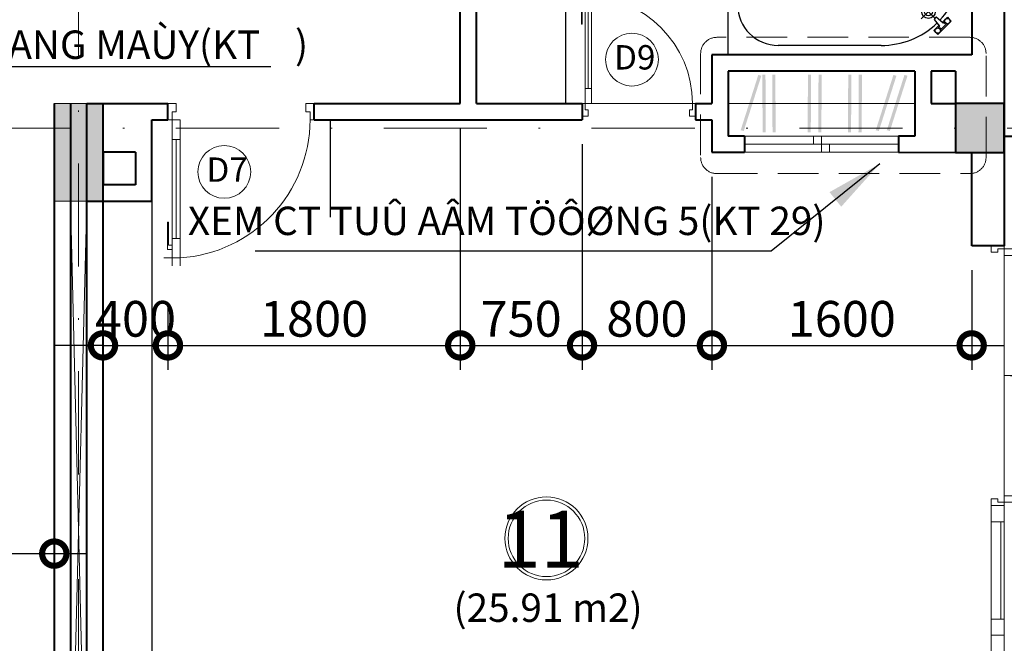
# Model space of a CAD drawing. Units: millimetres. Extents: x -82644 to 1702046, y -8677 to 532739.
# Drawn here: x -80521 to -80460, y -8238 to -8200 of the extents above; entities that cross this region are included whole.
import ezdxf

# ---------------------------------------------------------------- set-up
doc = ezdxf.new("R2010")
doc.units = ezdxf.units.MM
doc.header["$LTSCALE"] = 1000
doc.linetypes.add('DASHDOT', pattern=[25.4, 12.7, -6.35, 0, -6.35])
doc.linetypes.add('HIDDEN', pattern=[0.375, 0.25, -0.125])
doc.layers.get('Defpoints').update_dxf_attribs({"color": 251})
for name, color, linetype, lineweight in [('COT', 7, 'Continuous', 20), ('CUA', 143, 'Continuous', 18), ('GHICHU', 7, 'Continuous', 18), ('HACTH', 252, 'Continuous', 13), ('HATCH', 35, 'Continuous', 9), ('KHUNG BAO', 6, 'Continuous', 13), ('KTHUOC', 134, 'Continuous', 15), ('NETHAY', 1, 'Continuous', 18), ('NETMANH', 123, 'Continuous', 13), ('TEXT', 7, 'Continuous', 15), ('TRUC', 8, 'DASHDOT', 5), ('TUONG', 7, 'Continuous', 40)]:
    doc.layers.add(name, color=color, linetype=linetype, lineweight=lineweight)
doc.layers.add('vatdung', color=9, linetype='Continuous')
doc.layers.add('VDUNG', color=8, linetype='Continuous')
doc.styles.add('GHICHU', font='VHELVCN.TTF', dxfattribs={"height": 2.2})
doc.styles.add('KT', font='VAVON.TTF')
doc.styles.add('TEXTS', font='VHELVEN.TTF')
doc.dimstyles.new('TL100', dxfattribs={"dimtxt": 2.2, "dimasz": 3, "dimexe": 1.5, "dimexo": 1.5, "dimgap": 0.5, "dimtad": 1, "dimdec": 0, "dimlfac": 100, "dimzin": 9, "dimtxsty": 'KT', "dimblk": 'DOTSMALL', "dimcen": 0.09, "dimdle": 2, "dimclrd": 134, "dimclre": 134, "dimclrt": 51, "dimadec": 0, "dimazin": 0, "dimtfac": 1, "dimtdec": 0, "dimtix": 1, "dimtmove": 2, "dimatfit": 3, "dimfxl": 0, "dimtolj": 1, "dimtzin": 9, "dimarcsym": 0})
doc.dimstyles.new('TL25', dxfattribs={"dimtxt": 2.5, "dimasz": 3.5, "dimexe": 2, "dimexo": 2, "dimgap": 0.5, "dimtad": 1, "dimdec": 0, "dimlfac": 25, "dimzin": 9, "dimdsep": 46, "dimtxsty": 'KT', "dimblk": 'DOTSMALL', "dimcen": 1, "dimdle": 1.5, "dimclrd": 256, "dimclre": 256, "dimclrt": 51, "dimadec": 0, "dimazin": 0, "dimtfac": 1, "dimtdec": 0, "dimtix": 1, "dimtmove": 2, "dimatfit": 0, "dimfxl": 0, "dimtolj": 1, "dimtzin": 9, "dimarcsym": 0})

# ---------------------------------------------------------------- blocks, each defined once
blk = doc.blocks.new('CD900')
for p, q in [((830, 75), (220, 75)), ((220, 50), (830, 50)), ((899.1, 25), (870.9, 25)), ((950, 75), (1000, 75)), ((950, 25), (1000, 25)), ((950, 25), (950, -25))]:
    blk.add_line(p, q)
for points in [[(0, 850), (50, 850), (50, 875), (100, 875), (100, 900), (0, 900)], [(0, 50), (50, 50), (50, 25), (100, 25), (100, 0), (0, 0)]]:
    blk.add_lwpolyline(points, close=True)
for points in [[(220, 25), (220, 75), (100, 75), (100, 25), (220, 25)], [(852.9, 25), (220, 25)], [(899.1, 25), (899.1, -3.3), (729.5, -3.3)], [(870.9, 25), (870.9, 2.4), (729.5, 2.4), (729.5, -3.3)], [(830, 25), (830, 75), (950, 75), (950, 25), (830, 25)]]:
    blk.add_lwpolyline(points)
at = {"layer": 'HATCH'}
blk.add_arc((100, 25), 850, 0, 90, dxfattribs=at)
blk = doc.blocks.new('bon tam lon')
at = {"layer": 'vatdung', "color": 255, "linetype": 'Continuous'}
for p, q in [((0, 0), (0, 15)), ((0, 15), (15, 15)), ((15, 15), (15, 0)), ((15, 0), (0, 0))]:
    blk.add_line(p, q, dxfattribs=at)
at = {"layer": 'vatdung', "color": 251, "linetype": 'Continuous'}
for p, q in [((3.083, 14.417), (3.205, 14.417)), ((5.857, 13.318), (13.318, 5.857)), ((0.583, 5.583), (0.583, 11.917)), ((3.106, 2.222), (2.222, 3.106)), ((3.106, 3.106), (2.222, 2.222)), ((14.417, 3.205), (14.417, 3.083)), ((1.262, 2.087), (1.38, 2.205)), ((1.262, 2.087), (1.38, 2.205)), ((1.674, 1.674), (1.262, 2.087)), ((1.674, 1.674), (1.262, 2.087)), ((1.38, 2.205), (1.498, 2.323)), ((1.38, 2.205), (1.498, 2.323)), ((1.498, 2.323), (1.806, 2.014)), ((1.498, 2.323), (1.806, 2.014)), ((1.541, 1.926), (1.926, 1.541)), ((1.541, 1.926), (1.926, 1.541)), ((1.615, 1.969), (1.677, 1.907)), ((1.615, 1.969), (1.677, 1.907)), ((1.715, 1.987), (1.659, 2.044)), ((1.715, 1.987), (1.659, 2.044)), ((2.181, 2.321), (1.771, 1.984)), ((2.181, 2.321), (1.771, 1.984)), ((1.984, 1.771), (2.321, 2.181)), ((1.984, 1.771), (2.321, 2.181)), ((2.087, 1.262), (1.674, 1.674)), ((2.087, 1.262), (1.674, 1.674)), ((1.969, 1.615), (1.907, 1.677)), ((1.969, 1.615), (1.907, 1.677)), ((2.044, 1.659), (1.987, 1.715)), ((2.044, 1.659), (1.987, 1.715)), ((2.014, 1.806), (2.323, 1.498)), ((2.014, 1.806), (2.323, 1.498)), ((2.205, 1.38), (2.087, 1.262)), ((2.205, 1.38), (2.087, 1.262)), ((2.323, 1.498), (2.205, 1.38)), ((2.323, 1.498), (2.205, 1.38)), ((11.917, 0.583), (5.583, 0.583))]:
    blk.add_line(p, q, dxfattribs=at)
for centre, major_axis, start_param, end_param in [((3.083, 11.917), (1.768, 1.768), 0.785398, 2.356194), ((3.205, 10.667), (2.652, 2.652), 0, 0.785398), ((5.583, 5.583), (-3.536, 3.536), 0.785398, 1.545351), ((10.667, 3.205), (2.652, 2.652), 5.497787, 6.283185), ((2.664, 2.664), (-0.295, 0.295), 0.785405, 7.06859), ((11.917, 3.083), (-1.768, 1.768), 2.356194, 3.926991), ((2.664, 2.664), (0.177, 0.177), 4.712389, 10.995574), ((1.498, 2.087), (0.118, 0.118), 3.141593, 9.424778), ((1.498, 2.087), (0.118, 0.118), 3.141593, 9.424778), ((1.745, 2.017), (-0.0295, 0.0295), 1.570796, 3.043731), ((1.745, 2.017), (-0.0295, 0.0295), 1.570796, 3.043731), ((5.583, 5.583), (3.536, 3.536), 3.167038, 3.926991), ((2.131, 2.131), (0.139, 0.139), 5.755176, 6.811195), ((2.131, 2.131), (0.139, 0.139), 5.755176, 6.811195), ((2.087, 1.498), (0.118, 0.118), 4.712389, 10.995574), ((2.087, 1.498), (0.118, 0.118), 4.712389, 10.995574), ((2.017, 1.745), (-0.0295, 0.0295), 0.097862, 1.570796), ((2.017, 1.745), (-0.0295, 0.0295), 0.097862, 1.570796)]:
    blk.add_ellipse(centre, major_axis=major_axis, ratio=1, start_param=start_param, end_param=end_param, dxfattribs=at)
blk = doc.blocks.new('cua 900')
at = {"layer": 'CUA'}
for p, q in [((-9.5, -0.25), (-9.5, 0.25)), ((-9.5, -0.25), (-10, -0.25)), ((-8.991, -0.25), (-8.709, -0.25)), ((-2.2, -0.5), (-8.3, -0.5)), ((-9.5, -0.75), (-10, -0.75)), ((-8.3, -0.75), (-2.2, -0.75))]:
    blk.add_line(p, q, dxfattribs=at)
for points in [[(-8.991, -0.25), (-8.991, 0.033), (-7.295, 0.033)], [(-8.709, -0.25), (-8.709, -0.024), (-7.295, -0.024), (-7.295, 0.033)], [(-8.529, -0.25), (-2.2, -0.25)]]:
    blk.add_lwpolyline(points, dxfattribs=at)
at = {"layer": 'CUA', "color": 255}
for points in [[(0, -0.5), (-0.5, -0.5), (-0.5, -0.25), (-1, -0.25), (-1, 0), (0, 0)], [(0, -8.5), (-0.5, -8.5), (-0.5, -8.75), (-1, -8.75), (-1, -9), (0, -9)]]:
    blk.add_lwpolyline(points, close=True, dxfattribs=at)
for points in [[(-8.3, -0.25), (-8.3, -0.75), (-9.5, -0.75), (-9.5, -0.25), (-8.3, -0.25)], [(-2.2, -0.25), (-2.2, -0.75), (-1, -0.75), (-1, -0.25), (-2.2, -0.25)]]:
    blk.add_lwpolyline(points, dxfattribs=at)
at = {"layer": 'CUA', "color": 251}
blk.add_arc((-0.988, -0.222), 8.528, 183.54907, 269.92234, dxfattribs=at)
blk = doc.blocks.new('_DOTSMALL')
at = {"color": 0, "linetype": 'ByBlock', "const_width": 0.5}
blk.add_lwpolyline([(-0.0625, 0, 1), (0.0625, 0, 1)], format="xyb", close=True, dxfattribs=at)
blk = doc.blocks.new('*D277')
at = {"layer": 'Defpoints', "color": 0, "transparency": 16777216}
for p in [(-80459.934, -8199.224), (-80440.935, -8199.224), (-80447.936, -8206.474)]:
    blk.add_point(p, dxfattribs=at)
at = {"layer": 'KTHUOC', "color": 134, "lineweight": -2, "transparency": 16777216}
for p, q in [((-80440.935, -8208.474), (-80440.935, -8197.224)), ((-80458.434, -8199.224), (-80439.435, -8199.224)), ((-80446.436, -8206.474), (-80439.435, -8206.474))]:
    blk.add_line(p, q, dxfattribs=at)
at = {"layer": 'KTHUOC', "color": 134, "lineweight": -2, "transparency": 16777216, "xscale": 3, "yscale": 3, "zscale": 3}
for p, rotation in [((-80440.935, -8199.224), 90), ((-80440.935, -8206.474), 270)]:
    blk.add_blockref('_DOTSMALL', p, dxfattribs=dict(at, rotation=rotation))
at = {"layer": 'KTHUOC', "color": 51, "transparency": 16777216, "insert": (-80442.574, -8202.849), "char_height": 2.2, "attachment_point": 5, "rotation": 90, "style": 'KT'}
blk.add_mtext('\\A1;725', dxfattribs=at)
blk = doc.blocks.new('*D278')
at = {"layer": 'Defpoints', "color": 0, "transparency": 16777216}
for p in [(-80459.934, -8192.224), (-80459.934, -8199.224), (-80440.935, -8199.224)]:
    blk.add_point(p, dxfattribs=at)
at = {"layer": 'KTHUOC', "color": 134, "lineweight": -2, "transparency": 16777216}
for p, q in [((-80440.935, -8190.224), (-80440.935, -8201.224)), ((-80458.434, -8192.224), (-80439.435, -8192.224)), ((-80458.434, -8199.224), (-80439.435, -8199.224))]:
    blk.add_line(p, q, dxfattribs=at)
at = {"layer": 'KTHUOC', "color": 134, "lineweight": -2, "transparency": 16777216, "xscale": 3, "yscale": 3, "zscale": 3}
for p, rotation in [((-80440.935, -8192.224), 90), ((-80440.935, -8199.224), 270)]:
    blk.add_blockref('_DOTSMALL', p, dxfattribs=dict(at, rotation=rotation))
at = {"layer": 'KTHUOC', "color": 51, "transparency": 16777216, "insert": (-80442.574, -8195.724), "char_height": 2.2, "attachment_point": 5, "rotation": 90, "style": 'KT'}
blk.add_mtext('\\A1;700', dxfattribs=at)
blk = doc.blocks.new('CUA DI 2 CANH 1 BEN')
at = {"layer": 'CUA'}
for p, q in [((1, 0.8), (7, 0.8)), ((15, 0.8), (9, 0.8)), ((7, 0.2), (1, 0.2)), ((9, 0.2), (15, 0.2)), ((16.4, -0.96), (16.4, -6.64)), ((16.6, -6.64), (16.6, -0.96)), ((31.4, -6.64), (31.4, -0.96)), ((31.6, -0.96), (31.6, -6.64)), ((16.2, -7.193), (16.2, -6.967)), ((31.8, -7.193), (31.8, -6.967)), ((16.2, -7.6), (15.8, -7.6)), ((16.2, -7.6), (16.2, -8)), ((16.6, -7.6), (16.6, -8)), ((31.4, -7.6), (31.4, -8)), ((31.8, -7.6), (31.8, -8)), ((31.8, -7.6), (32.2, -7.6))]:
    blk.add_line(p, q, dxfattribs=at)
at = {"layer": 'CUA', "color": 255}
for points in [[(1, 0), (1, 0.8), (0, 0.8), (0, 0), (1, 0)], [(7, 0), (7, 0.8), (8, 0.8), (8, 0), (7, 0)], [(9, 0), (9, 0.8), (8, 0.8), (8, 0), (9, 0)], [(15, 0), (15, 0.8), (16, 0.8), (16, 0), (15, 0)], [(16.2, -0.96), (16.6, -0.96), (16.6, 0), (16.2, 0), (16.2, -0.96)], [(31.8, -0.96), (31.4, -0.96), (31.4, 0), (31.8, 0), (31.8, -0.96)], [(16.2, -6.64), (16.6, -6.64), (16.6, -7.6), (16.2, -7.6), (16.2, -6.64)], [(31.8, -6.64), (31.4, -6.64), (31.4, -7.6), (31.8, -7.6), (31.8, -6.64)]]:
    blk.add_lwpolyline(points, dxfattribs=at)
for points in [[(16.4, 0.8), (16.4, 0.4), (16.2, 0.4), (16.2, 0), (16, 0), (16, 0.8)], [(31.6, 0.8), (31.6, 0.4), (31.8, 0.4), (31.8, 0), (32, 0), (32, 0.8)]]:
    blk.add_lwpolyline(points, close=True, dxfattribs=at)
at = {"layer": 'CUA'}
for points in [[(1, 0), (7, 0)], [(15, 0), (9, 0)], [(16.2, -6.823), (16.2, -0.96)], [(31.8, -6.823), (31.8, -0.96)], [(16.2, -7.193), (15.974, -7.193), (15.974, -5.836)], [(16.2, -6.967), (16.019, -6.967), (16.019, -5.836), (15.974, -5.836)], [(31.8, -7.193), (32.026, -7.193), (32.026, -5.836)], [(31.8, -6.967), (31.981, -6.967), (31.981, -5.836), (32.026, -5.836)]]:
    blk.add_lwpolyline(points, dxfattribs=at)
at = {"layer": 'CUA', "color": 251}
for centre, start, end in [((16.384, 0.013), 271.62323, 359.90456), ((31.616, 0.013), 180.09544, 268.37677)]:
    blk.add_arc(centre, 7.616, start, end, dxfattribs=at)
blk = doc.blocks.new('KH-CUA')
at = {"ltscale": 50}
blk.add_circle((0, 0), 162.5, dxfattribs=at)
at = {"layer": 'TEXT', "ltscale": 50, "style": 'TEXTS'}
for tag, p, height in [('Ñ', (-91, -60.8), 150), ('1', (33.4, -100.8), 80)]:
    blk.add_attdef(tag, p, '', height=height, dxfattribs=at)
blk = doc.blocks.new('*D662')
at = {"layer": 'Defpoints', "color": 0, "transparency": 16777216}
for p in [(-80459.926, -8204.974), (-80460.734, -8213.724), (-80452.177, -8213.724)]:
    blk.add_point(p, dxfattribs=at)
at = {"layer": 'KTHUOC', "color": 134, "lineweight": -2, "transparency": 16777216}
for p, q in [((-80452.177, -8202.974), (-80452.177, -8215.724)), ((-80458.426, -8204.974), (-80450.677, -8204.974)), ((-80459.234, -8213.724), (-80450.677, -8213.724))]:
    blk.add_line(p, q, dxfattribs=at)
at = {"layer": 'KTHUOC', "color": 134, "lineweight": -2, "transparency": 16777216, "xscale": 3, "yscale": 3, "zscale": 3}
for p, rotation in [((-80452.177, -8204.974), 90), ((-80452.177, -8213.724), 270)]:
    blk.add_blockref('_DOTSMALL', p, dxfattribs=dict(at, rotation=rotation))
at = {"layer": 'KTHUOC', "color": 51, "transparency": 16777216, "insert": (-80453.816, -8209.349), "char_height": 2.2, "attachment_point": 5, "rotation": 90, "style": 'KT'}
blk.add_mtext('\\A1;875', dxfattribs=at)
blk = doc.blocks.new('*D663')
at = {"layer": 'Defpoints', "color": 0, "transparency": 16777216}
for p in [(-80460.734, -8213.724), (-80459.934, -8245.724), (-80452.177, -8245.724)]:
    blk.add_point(p, dxfattribs=at)
at = {"layer": 'KTHUOC', "color": 134, "lineweight": -2, "transparency": 16777216}
for p, q in [((-80452.177, -8211.724), (-80452.177, -8247.724)), ((-80459.234, -8213.724), (-80450.677, -8213.724)), ((-80458.434, -8245.724), (-80450.677, -8245.724))]:
    blk.add_line(p, q, dxfattribs=at)
at = {"layer": 'KTHUOC', "color": 134, "lineweight": -2, "transparency": 16777216, "xscale": 3, "yscale": 3, "zscale": 3}
for p, rotation in [((-80452.177, -8213.724), 90), ((-80452.177, -8245.724), 270)]:
    blk.add_blockref('_DOTSMALL', p, dxfattribs=dict(at, rotation=rotation))
at = {"layer": 'KTHUOC', "color": 51, "transparency": 16777216, "insert": (-80454.329, -8235.934), "char_height": 2.2, "attachment_point": 5, "rotation": 90, "style": 'KT'}
blk.add_mtext('\\A1;3200', dxfattribs=at)
blk = doc.blocks.new('*D692')
at = {"layer": 'Defpoints', "color": 0, "transparency": 16777216}
for p in [(-80541.434, -8226.972), (-80518.434, -8226.972), (-80518.434, -8232.692)]:
    blk.add_point(p, dxfattribs=at)
at = {"layer": 'KTHUOC', "color": 134, "lineweight": -2, "transparency": 16777216}
for p, q in [((-80541.434, -8228.472), (-80541.434, -8234.192)), ((-80518.434, -8228.472), (-80518.434, -8234.192)), ((-80543.434, -8232.692), (-80516.434, -8232.692))]:
    blk.add_line(p, q, dxfattribs=at)
at = {"layer": 'KTHUOC', "color": 134, "lineweight": -2, "transparency": 16777216, "xscale": 3, "yscale": 3, "zscale": 3, "rotation": 180}
blk.add_blockref('_DOTSMALL', (-80541.434, -8232.692), dxfattribs=at)
at = {"layer": 'KTHUOC', "color": 134, "lineweight": -2, "transparency": 16777216, "xscale": 3, "yscale": 3, "zscale": 3}
blk.add_blockref('_DOTSMALL', (-80518.434, -8232.692), dxfattribs=at)
at = {"layer": 'KTHUOC', "color": 51, "transparency": 16777216, "insert": (-80529.934, -8231.053), "char_height": 2.2, "attachment_point": 5, "style": 'KT'}
blk.add_mtext('\\A1;2300', dxfattribs=at)
blk = doc.blocks.new('*D693')
at = {"layer": 'Defpoints', "color": 0, "transparency": 16777216}
for p in [(-80515.434, -8210.974), (-80511.434, -8215.864), (-80511.434, -8219.865)]:
    blk.add_point(p, dxfattribs=at)
at = {"layer": 'KTHUOC', "color": 134, "lineweight": -2, "transparency": 16777216}
for p, q in [((-80515.434, -8212.474), (-80515.434, -8221.365)), ((-80511.434, -8217.364), (-80511.434, -8221.365)), ((-80515.434, -8219.865), (-80518.434, -8219.865)), ((-80515.434, -8219.865), (-80511.434, -8219.865)), ((-80511.434, -8219.865), (-80508.434, -8219.865))]:
    blk.add_line(p, q, dxfattribs=at)
at = {"layer": 'KTHUOC', "color": 134, "lineweight": -2, "transparency": 16777216, "xscale": 3, "yscale": 3, "zscale": 3}
blk.add_blockref('_DOTSMALL', (-80515.434, -8219.865), dxfattribs=at)
at = {"layer": 'KTHUOC', "color": 134, "lineweight": -2, "transparency": 16777216, "xscale": 3, "yscale": 3, "zscale": 3, "rotation": 180}
blk.add_blockref('_DOTSMALL', (-80511.434, -8219.865), dxfattribs=at)
at = {"layer": 'KTHUOC', "color": 51, "transparency": 16777216, "insert": (-80513.434, -8218.227), "char_height": 2.2, "attachment_point": 5, "style": 'KT'}
blk.add_mtext('\\A1;400', dxfattribs=at)
blk = doc.blocks.new('*D1234')
at = {"layer": 'Defpoints', "color": 0, "transparency": 16777216}
for p in [(-80493.434, -8204.972), (-80511.434, -8217.364), (-80493.434, -8219.865)]:
    blk.add_point(p, dxfattribs=at)
at = {"layer": 'KTHUOC', "color": 134, "lineweight": -2, "transparency": 16777216}
for p, q in [((-80493.434, -8206.472), (-80493.434, -8221.365)), ((-80511.434, -8218.864), (-80511.434, -8221.365)), ((-80513.434, -8219.865), (-80491.434, -8219.865))]:
    blk.add_line(p, q, dxfattribs=at)
at = {"layer": 'KTHUOC', "color": 134, "lineweight": -2, "transparency": 16777216, "xscale": 3, "yscale": 3, "zscale": 3, "rotation": 180}
blk.add_blockref('_DOTSMALL', (-80511.434, -8219.865), dxfattribs=at)
at = {"layer": 'KTHUOC', "color": 134, "lineweight": -2, "transparency": 16777216, "xscale": 3, "yscale": 3, "zscale": 3}
blk.add_blockref('_DOTSMALL', (-80493.434, -8219.865), dxfattribs=at)
at = {"layer": 'KTHUOC', "color": 51, "transparency": 16777216, "insert": (-80502.434, -8218.227), "char_height": 2.2, "attachment_point": 5, "style": 'KT'}
blk.add_mtext('\\A1;1800', dxfattribs=at)
blk = doc.blocks.new('*D1235')
at = {"layer": 'Defpoints', "color": 0, "transparency": 16777216}
for p in [(-80493.434, -8204.972), (-80485.934, -8205.972), (-80485.934, -8219.865)]:
    blk.add_point(p, dxfattribs=at)
at = {"layer": 'KTHUOC', "color": 134, "lineweight": -2, "transparency": 16777216}
for p, q in [((-80493.434, -8206.472), (-80493.434, -8221.365)), ((-80485.934, -8207.472), (-80485.934, -8221.365)), ((-80495.434, -8219.865), (-80483.934, -8219.865))]:
    blk.add_line(p, q, dxfattribs=at)
at = {"layer": 'KTHUOC', "color": 134, "lineweight": -2, "transparency": 16777216, "xscale": 3, "yscale": 3, "zscale": 3, "rotation": 180}
blk.add_blockref('_DOTSMALL', (-80493.434, -8219.865), dxfattribs=at)
at = {"layer": 'KTHUOC', "color": 134, "lineweight": -2, "transparency": 16777216, "xscale": 3, "yscale": 3, "zscale": 3}
blk.add_blockref('_DOTSMALL', (-80485.934, -8219.865), dxfattribs=at)
at = {"layer": 'KTHUOC', "color": 51, "transparency": 16777216, "insert": (-80489.684, -8218.227), "char_height": 2.2, "attachment_point": 5, "style": 'KT'}
blk.add_mtext('\\A1;750', dxfattribs=at)
blk = doc.blocks.new('*D1236')
at = {"layer": 'Defpoints', "color": 0, "transparency": 16777216}
for p in [(-80485.934, -8205.972), (-80477.934, -8207.972), (-80477.934, -8219.865)]:
    blk.add_point(p, dxfattribs=at)
at = {"layer": 'KTHUOC', "color": 134, "lineweight": -2, "transparency": 16777216}
for p, q in [((-80485.934, -8207.472), (-80485.934, -8221.365)), ((-80477.934, -8209.472), (-80477.934, -8221.365)), ((-80487.934, -8219.865), (-80475.934, -8219.865))]:
    blk.add_line(p, q, dxfattribs=at)
at = {"layer": 'KTHUOC', "color": 134, "lineweight": -2, "transparency": 16777216, "xscale": 3, "yscale": 3, "zscale": 3, "rotation": 180}
blk.add_blockref('_DOTSMALL', (-80485.934, -8219.865), dxfattribs=at)
at = {"layer": 'KTHUOC', "color": 134, "lineweight": -2, "transparency": 16777216, "xscale": 3, "yscale": 3, "zscale": 3}
blk.add_blockref('_DOTSMALL', (-80477.934, -8219.865), dxfattribs=at)
at = {"layer": 'KTHUOC', "color": 51, "transparency": 16777216, "insert": (-80481.934, -8218.227), "char_height": 2.2, "attachment_point": 5, "style": 'KT'}
blk.add_mtext('\\A1;800', dxfattribs=at)
blk = doc.blocks.new('*D1237')
at = {"layer": 'Defpoints', "color": 0, "transparency": 16777216}
for p in [(-80477.934, -8207.972), (-80461.936, -8213.724), (-80461.936, -8219.865)]:
    blk.add_point(p, dxfattribs=at)
at = {"layer": 'KTHUOC', "color": 134, "lineweight": -2, "transparency": 16777216}
for p, q in [((-80477.934, -8209.472), (-80477.934, -8221.365)), ((-80461.936, -8215.224), (-80461.936, -8221.365)), ((-80479.934, -8219.865), (-80459.936, -8219.865))]:
    blk.add_line(p, q, dxfattribs=at)
at = {"layer": 'KTHUOC', "color": 134, "lineweight": -2, "transparency": 16777216, "xscale": 3, "yscale": 3, "zscale": 3, "rotation": 180}
blk.add_blockref('_DOTSMALL', (-80477.934, -8219.865), dxfattribs=at)
at = {"layer": 'KTHUOC', "color": 134, "lineweight": -2, "transparency": 16777216, "xscale": 3, "yscale": 3, "zscale": 3}
blk.add_blockref('_DOTSMALL', (-80461.936, -8219.865), dxfattribs=at)
at = {"layer": 'KTHUOC', "color": 51, "transparency": 16777216, "insert": (-80469.935, -8218.227), "char_height": 2.2, "attachment_point": 5, "style": 'KT'}
blk.add_mtext('\\A1;1600', dxfattribs=at)

msp = doc.modelspace()

# ---------------------------------------------------------------- linework, layer by layer
at = {"color": 251}
msp.add_line((-80486.934, -8204.972), (-80486.934, -8186.972), dxfattribs=at)
at = {"layer": 'COT'}
msp.add_lwpolyline([(-80515.434, -8210.974), (-80515.434, -8204.972), (-80518.434, -8204.972), (-80518.434, -8210.974)], close=True, dxfattribs=at)
msp.add_lwpolyline([(-80515.434, -8210.974), (-80515.434, -8204.972), (-80518.434, -8204.972), (-80518.434, -8210.974)], close=True, dxfattribs=at)
at = {"layer": 'COT', "color": 7}
msp.add_lwpolyline([(-80459.934, -8207.974), (-80459.934, -8204.974), (-80462.934, -8204.974), (-80462.934, -8207.974)], close=True, dxfattribs=at)
at = {"layer": 'COT'}
msp.add_solid([(-80515.434, -8210.974), (-80518.434, -8210.974), (-80515.434, -8204.972), (-80518.434, -8204.972)], dxfattribs=at)
at = {"layer": 'COT', "color": 7}
msp.add_solid([(-80459.934, -8207.974), (-80462.934, -8207.974), (-80459.934, -8204.974), (-80462.934, -8204.974)], dxfattribs=at)
at = {"layer": 'CUA'}
for p, q in [((-80475.934, -8206.972), (-80466.434, -8206.972)), ((-80471.684, -8206.972), (-80471.684, -8207.472)), ((-80471.184, -8206.972), (-80471.184, -8207.972)), ((-80475.934, -8207.472), (-80466.434, -8207.472)), ((-80475.934, -8207.972), (-80466.434, -8207.972)), ((-80470.684, -8207.472), (-80470.684, -8207.972))]:
    msp.add_line(p, q, dxfattribs=at)
at = {"layer": 'HACTH'}
for p, q in [((-80485.934, -8204.972), (-80478.934, -8204.972)), ((-80459.934, -8229.724), (-80459.926, -8213.724))]:
    msp.add_line(p, q, dxfattribs=at)
at = {"layer": 'HACTH', "color": 251}
for p, q in [((-80476.934, -8204.972), (-80465.434, -8204.972)), ((-80517.434, -8251.472), (-80516.434, -8210.974)), ((-80517.434, -8210.974), (-80516.434, -8251.472))]:
    msp.add_line(p, q, dxfattribs=at)
for points in [[(-80475.076, -8203.203), (-80476.163, -8206.609), (-80474.889, -8203.257), (-80475.976, -8206.663)], [(-80474.83, -8203.185), (-80474.809, -8206.745), (-80474.635, -8203.184), (-80474.614, -8206.744)], [(-80474.222, -8203.185), (-80474.2, -8206.745), (-80474.027, -8203.184), (-80474.006, -8206.744)], [(-80471.823, -8203.185), (-80471.845, -8206.745), (-80472.018, -8203.184), (-80472.039, -8206.744)], [(-80471.171, -8203.185), (-80471.193, -8206.745), (-80471.366, -8203.184), (-80471.388, -8206.744)], [(-80469.342, -8203.185), (-80469.364, -8206.745), (-80469.537, -8203.184), (-80469.558, -8206.744)], [(-80468.69, -8203.185), (-80468.712, -8206.745), (-80468.885, -8203.184), (-80468.906, -8206.744)], [(-80466.755, -8203.203), (-80467.842, -8206.609), (-80466.568, -8203.257), (-80467.655, -8206.663)], [(-80466.075, -8203.203), (-80467.162, -8206.609), (-80465.888, -8203.257), (-80466.975, -8206.663)]]:
    msp.add_trace(points, dxfattribs=at)
at = {"layer": 'KHUNG BAO', "linetype": 'HIDDEN', "ltscale": 0.01}
msp.add_lwpolyline([(-80477.626, -8209.284), (-80462.049, -8209.284, 0.414214), (-80461.049, -8208.284), (-80461.049, -8201.888, 0.414214), (-80462.049, -8200.888), (-80477.626, -8200.888, 0.414214), (-80478.626, -8201.888), (-80478.626, -8208.284, 0.414214)], format="xyb", close=True, dxfattribs=at)
at = {"layer": 'NETHAY', "color": 251, "linetype": 'Continuous'}
msp.add_circle((-80488.124, -8231.752), 2.558, dxfattribs=at)
at = {"layer": 'NETHAY', "color": 1, "linetype": 'Continuous'}
msp.add_circle((-80488.124, -8231.752), 2.358, dxfattribs=at)
at = {"layer": 'TRUC', "linetype": 'DASHDOT', "ltscale": 0.0005}
for p, q in [((-80516.934, -8279.011), (-80516.934, -8099.424)), ((-80459.934, -8279.011), (-80459.934, -8099.424)), ((-80459.934, -8279.011), (-80459.934, -8191.49)), ((-80427.79, -8206.474), (-80650.42, -8206.474))]:
    msp.add_line(p, q, dxfattribs=at)
at = {"layer": 'TUONG'}
for p, q in [((-80493.434, -8204.972), (-80493.434, -8186.972)), ((-80492.434, -8204.972), (-80492.434, -8186.972)), ((-80461.934, -8199.224), (-80461.934, -8201.972)), ((-80459.934, -8199.224), (-80459.934, -8207.974)), ((-80477.934, -8201.972), (-80477.934, -8204.972)), ((-80461.934, -8201.972), (-80477.934, -8201.972)), ((-80465.434, -8202.972), (-80476.934, -8202.972)), ((-80476.934, -8202.972), (-80476.934, -8206.972)), ((-80465.434, -8202.972), (-80465.434, -8206.972)), ((-80462.934, -8202.972), (-80464.434, -8202.972)), ((-80464.434, -8202.974), (-80464.434, -8204.974)), ((-80462.934, -8202.974), (-80464.434, -8202.974)), ((-80462.934, -8202.974), (-80462.934, -8204.974)), ((-80518.434, -8204.972), (-80518.434, -8254.472)), ((-80517.434, -8204.972), (-80517.434, -8254.472)), ((-80516.434, -8254.472), (-80516.434, -8204.972)), ((-80516.434, -8204.972), (-80511.434, -8204.972)), ((-80515.434, -8254.472), (-80515.434, -8204.972)), ((-80511.434, -8205.972), (-80511.434, -8204.972)), ((-80502.434, -8204.972), (-80493.434, -8204.972)), ((-80502.434, -8205.972), (-80502.434, -8204.972)), ((-80492.434, -8204.972), (-80485.934, -8204.972)), ((-80485.934, -8204.972), (-80485.934, -8205.972)), ((-80478.934, -8204.972), (-80477.934, -8204.972)), ((-80478.934, -8204.972), (-80478.934, -8205.972)), ((-80478.934, -8204.972), (-80478.934, -8205.972)), ((-80464.434, -8204.974), (-80462.934, -8204.974)), ((-80512.434, -8210.974), (-80512.434, -8205.972)), ((-80512.434, -8205.972), (-80511.434, -8205.972)), ((-80502.434, -8205.972), (-80485.934, -8205.972)), ((-80478.934, -8205.972), (-80477.934, -8205.972)), ((-80477.934, -8205.972), (-80477.934, -8207.972)), ((-80475.934, -8206.972), (-80476.934, -8206.972)), ((-80475.934, -8206.972), (-80475.934, -8207.972)), ((-80465.434, -8206.972), (-80466.434, -8206.972)), ((-80466.434, -8206.972), (-80466.434, -8207.972)), ((-80465.434, -8206.972), (-80466.434, -8206.972)), ((-80466.434, -8206.972), (-80466.434, -8207.972)), ((-80466.434, -8206.972), (-80466.434, -8207.972)), ((-80459.934, -8206.978), (-80449.936, -8206.978)), ((-80513.434, -8207.972), (-80515.434, -8207.972)), ((-80515.434, -8207.972), (-80515.434, -8209.974)), ((-80513.434, -8207.972), (-80513.434, -8209.974)), ((-80477.934, -8207.972), (-80475.934, -8207.972)), ((-80466.434, -8207.972), (-80461.934, -8207.974)), ((-80513.434, -8209.974), (-80515.434, -8209.974)), ((-80516.434, -8210.974), (-80512.434, -8210.974)), ((-80459.926, -8213.724), (-80461.926, -8213.724))]:
    msp.add_line(p, q, dxfattribs=at)
for points in [[(-80459.934, -8207.974), (-80459.934, -8204.974), (-80462.934, -8204.974), (-80462.934, -8207.974)], [(-80461.926, -8213.724), (-80461.926, -8207.974), (-80459.934, -8207.974), (-80459.934, -8213.724)]]:
    msp.add_lwpolyline(points, close=True, dxfattribs=at)
at = {"layer": 'VDUNG'}
for p, q in [((-80501.434, -8205.972), (-80501.434, -8211.972)), ((-80512.434, -8210.974), (-80512.434, -8252.472))]:
    msp.add_line(p, q, dxfattribs=at)

# ---------------------------------------------------------------- block references
at = {"layer": 'CUA', "rotation": 90}
for name, p in [('bon tam lon', (-80461.934, -8201.972)), ('cua 900', (-80511.434, -8204.972)), ('CUA DI 2 CANH 1 BEN', (-80459.934, -8245.724))]:
    msp.add_blockref(name, p, dxfattribs=at)
at = {"layer": 'HACTH', "xscale": -0.007777777776937, "yscale": 0.00777777777875599, "zscale": 0.007777777777777778, "rotation": 270}
msp.add_blockref('CD900', (-80485.934, -8205.75), dxfattribs=at)
at = {"layer": 'NETMANH'}
ref = msp.add_blockref('KH-CUA', (-80482.858, -8202.262), dxfattribs=dict(at, xscale=0.01, yscale=0.01, zscale=0.01))
ref.add_attrib('Ñ', 'D9', (-80483.958, -8202.87), dxfattribs={"layer": 'TEXT', "ltscale": 50, "height": 1.5, "style": 'TEXTS'})
ref = msp.add_blockref('KH-CUA', (-80507.963, -8209.181), dxfattribs=dict(at, xscale=0.01, yscale=0.01, zscale=0.01))
ref.add_attrib('Ñ', 'D7', (-80509.063, -8209.789), dxfattribs={"layer": 'TEXT', "ltscale": 50, "height": 1.5, "style": 'TEXTS'})

# ---------------------------------------------------------------- texts
at = {"layer": 'GHICHU', "style": 'GHICHU'}
for s, insert, char_height, width, attachment_point in [('XEM CT THANG MAÙY(KT    )', (-80533.167, -8200.467), 1.75, 237.97883, 1), ('\\PXEM CT TUÛ AÂM TÖÔØNG 5(KT 29) ', (-80490.571, -8208.401), 1.75, 41.94556, 2), ('11', (-80488.487, -8230.056), 3.5, 11.80241, 2), ('\\P(25.91 m2)', (-80488.025, -8232.231), 1.75, 13.71222, 2)]:
    msp.add_mtext(s, dxfattribs=dict(at, insert=insert, char_height=char_height, width=width, attachment_point=attachment_point))

# ---------------------------------------------------------------- dimensions: what is measured, and where the dimension line sits
at = {"layer": 'KTHUOC'}
for base, p1, p2, picture, middle in [((-80440.935, -8199.224), (-80459.934, -8192.224), (-80459.934, -8199.224), '*D278', (-80442.574, -8195.724)), ((-80440.935, -8199.224), (-80447.936, -8206.474), (-80459.934, -8199.224), '*D277', (-80442.574, -8202.849)), ((-80452.177, -8213.724), (-80459.926, -8204.974), (-80460.734, -8213.724), '*D662', (-80453.816, -8209.349))]:
    dim = msp.add_linear_dim(base=base, p1=p1, p2=p2, angle=90, dimstyle='TL100', dxfattribs=at)
    dim.commit()
    dim.dimension.update_dxf_attribs({"geometry": picture, "text_midpoint": middle})
for base, p1, p2, picture, middle in [((-80493.434, -8219.865), (-80511.434, -8217.364), (-80493.434, -8204.972), '*D1234', (-80502.434, -8218.227)), ((-80485.934, -8219.865), (-80493.434, -8204.972), (-80485.934, -8205.972), '*D1235', (-80489.684, -8218.227)), ((-80477.934, -8219.865), (-80485.934, -8205.972), (-80477.934, -8207.972), '*D1236', (-80481.934, -8218.227)), ((-80461.936, -8219.865), (-80477.934, -8207.972), (-80461.936, -8213.724), '*D1237', (-80469.935, -8218.227)), ((-80511.434, -8219.865), (-80515.434, -8210.974), (-80511.434, -8215.864), '*D693', (-80513.434, -8218.227)), ((-80518.434, -8232.692), (-80541.434, -8226.972), (-80518.434, -8226.972), '*D692', (-80529.934, -8231.053))]:
    dim = msp.add_linear_dim(base=base, p1=p1, p2=p2, dimstyle='TL100', dxfattribs=at)
    dim.commit()
    dim.dimension.update_dxf_attribs({"geometry": picture, "text_midpoint": middle})
dim = msp.add_linear_dim(base=(-80452.177, -8245.724), p1=(-80460.734, -8213.724), p2=(-80459.934, -8245.724), angle=90, dimstyle='TL100', dxfattribs=at)
dim.commit()
dim.dimension.update_dxf_attribs({"geometry": '*D663', "text_midpoint": (-80454.329, -8235.934), "dimtype": 160})

# ---------------------------------------------------------------- leaders
for points, dimstyle in [([(-80540.147, -8209.003), (-80533.643, -8202.683), (-80505.099, -8202.683)], 'TL100'), ([(-80467.602, -8208.681), (-80474.284, -8214.052), (-80506.071, -8214.052)], 'TL25')]:
    msp.add_leader(points, dimstyle=dimstyle, override={"dimgap": 0.5, "dimtad": 0}, dxfattribs=at)

doc.saveas('drawing.dxf')
